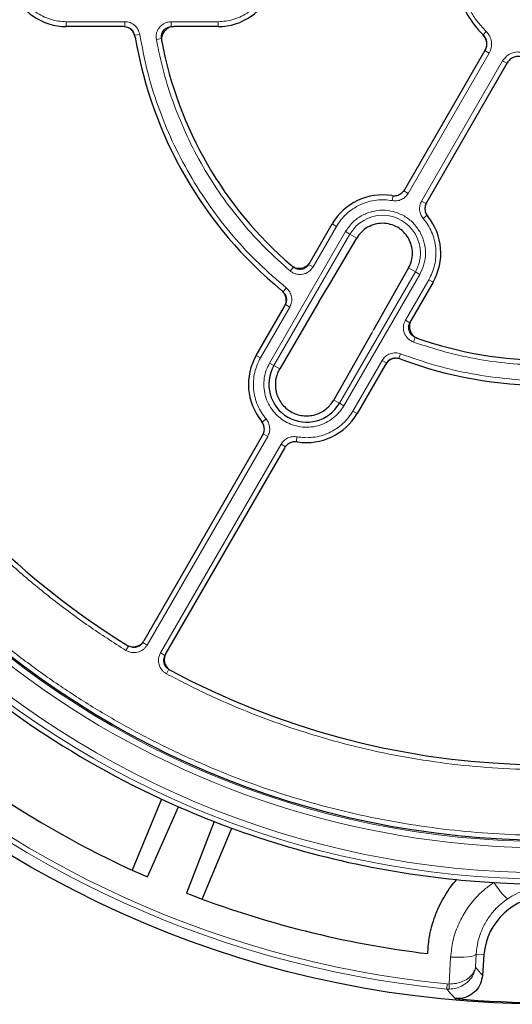
# Model space of a CAD drawing. Units: millimetres. Extents: x 0 to 420, y 0 to 297.
# Drawn here: x 81 to 120, y 115 to 193 of the extents above; entities that cross this region are included whole.
import ezdxf

# ---------------------------------------------------------------- set-up
doc = ezdxf.new("R2010")
doc.units = ezdxf.units.MM

msp = doc.modelspace()

# ---------------------------------------------------------------- linework, layer by layer
at = {"color": 8, "linetype": 'Continuous', "lineweight": 18}
for p, q in [((85.0492, 193.1477), (89.6723, 193.1477)), ((85.0492, 193.1477), (85.0492, 192.7614)), ((89.6723, 193.1477), (89.6723, 192.7479)), ((93.3514, 193.1477), (97.0492, 193.1477)), ((93.3514, 193.1477), (93.3514, 192.7479)), ((97.0492, 193.1477), (97.0492, 192.7614)), ((90.8561, 192.1404), (90.4615, 192.0764)), ((92.1716, 191.7334), (92.5649, 191.805)), ((118.2365, 192.3721), (117.9909, 192.1174)), ((118.4726, 190.6621), (118.1381, 190.8552)), ((118.4726, 190.6621), (112.0678, 179.5686)), ((113.1308, 178.9549), (119.5356, 190.0483)), ((119.5356, 190.0483), (119.8702, 189.8552)), ((110.8121, 178.9888), (110.8845, 179.382)), ((112.0678, 179.5686), (111.7216, 179.7685)), ((113.1308, 178.9549), (113.477, 178.755)), ((113.2566, 177.5775), (113.5609, 177.8368)), ((106.4, 176.9516), (104.5511, 173.7493)), ((106.0655, 177.1447), (106.4, 176.9516)), ((107.1166, 176.5379), (101.1166, 166.1456)), ((107.4628, 176.338), (101.4628, 165.9457)), ((107.4628, 176.338), (107.1166, 176.5379)), ((108.0011, 176.0272), (107.4628, 176.338)), ((102.7364, 173.4347), (102.9951, 173.7394)), ((104.5511, 173.7493), (104.2049, 173.9492)), ((106.6356, 162.9592), (112.6356, 173.3515)), ((106.9818, 162.7593), (112.9818, 173.1516)), ((112.6356, 173.3515), (112.0972, 173.6623)), ((112.9818, 173.1516), (112.6356, 173.3515)), ((111.8495, 169.5356), (113.6984, 172.7379)), ((113.6984, 172.7379), (114.0329, 172.5447)), ((102.4311, 172.0919), (102.1784, 171.7821)), ((102.7115, 170.563), (102.3653, 170.7629)), ((102.7115, 170.563), (100.4, 166.5593)), ((110.0287, 170.0311), (109.3352, 168.7722)), ((111.8495, 169.5356), (112.1957, 169.3357)), ((109.3352, 168.7722), (109.2124, 168.5529)), ((112.4844, 167.8066), (112.619, 168.1831)), ((100.4, 166.5593), (100.0655, 166.7524)), ((111.4741, 166.8708), (111.3323, 166.4971)), ((101.4628, 165.9457), (101.1166, 166.1456)), ((101.4628, 165.9457), (101.9137, 165.6854)), ((107.6984, 162.3456), (110.0099, 166.3493)), ((110.0099, 166.3493), (110.3561, 166.1494)), ((106.1847, 163.2195), (106.6356, 162.9592)), ((106.6356, 162.9592), (106.9818, 162.7593)), ((107.6984, 162.3456), (108.0329, 162.1524)), ((100.8418, 161.7197), (100.5375, 161.4604)), ((100.9675, 160.3423), (100.6213, 160.5421)), ((100.9675, 160.3423), (91.4374, 143.8356)), ((92.5004, 143.2219), (102.0305, 159.7285)), ((102.0305, 159.7285), (102.3767, 159.5287)), ((103.2862, 160.3084), (103.2139, 159.9152)), ((89.979, 143.7548), (89.7691, 143.4146)), ((91.4374, 143.8356), (91.0912, 144.0355)), ((92.5004, 143.2219), (92.8466, 143.022)), ((92.9699, 141.5666), (93.1596, 141.9185)), ((117.4503, 119.3887), (117.3892, 118.3504)), ((118.0601, 119.3422), (117.4503, 119.3887)), ((115.3007, 117.018), (115.4259, 119.1518)), ((115.1177, 116.6265), (115.1568, 117.0251)), ((115.1568, 117.0251), (115.3007, 117.018)), ((115.1177, 116.6265), (115.309, 116.6174))]:
    msp.add_line(p, q, dxfattribs=at)
at = {"color": 7, "linetype": 'Continuous', "lineweight": 25}
for p, q in [((89.514, 192.7614), (85.0492, 192.7614)), ((97.0492, 192.7614), (93.5757, 192.7614)), ((111.7983, 179.8743), (118.1609, 190.8947)), ((119.893, 189.8947), (113.5303, 178.8743)), ((104.3287, 174.1367), (106.0655, 177.1447)), ((105.8907, 172.4202), (108.0011, 176.0272)), ((112.0972, 173.6623), (110.0287, 170.0311)), ((105.1472, 171.1902), (105.8907, 172.4202)), ((105.8868, 172.4132), (105.8907, 172.4202)), ((114.0329, 172.5447), (112.2962, 169.5367)), ((100.0655, 166.7524), (102.2979, 170.6191)), ((105.0187, 170.9741), (101.9137, 165.6854)), ((105.0187, 170.9741), (105.1472, 171.1902)), ((110.0051, 169.989), (109.3308, 168.7649)), ((110.0243, 170.0238), (110.0051, 169.989)), ((110.0287, 170.0311), (110.0245, 170.0242)), ((106.1847, 163.2195), (109.2124, 168.5529)), ((110.2653, 166.0191), (108.0329, 162.1524)), ((91.199, 144.1952), (100.568, 160.4229)), ((102.3001, 159.4229), (92.931, 143.1952)), ((92.5825, 131.6477), (90.2566, 126.0325)), ((96.7469, 129.8729), (94.5606, 124.207)), ((95.7999, 123.7364), (98.1258, 129.3516)), ((118.0601, 119.3422), (117.935, 117.7036))]:
    msp.add_line(p, q, dxfattribs=at)
at = {"color": 7, "linetype": 'Continuous', "lineweight": 25, "flags": 128}
msp.add_lwpolyline([(91.4656, 125.4889), (92.7078, 128.2921), (93.9261, 131.0413)], dxfattribs=at)
at = {"color": 8, "linetype": 'Continuous', "lineweight": 18, "flags": 128}
for points in [[(118.8393, 125.051), (119.0245, 124.7879), (119.2051, 124.5426), (119.3764, 124.3219), (119.5336, 124.1319), (119.6724, 123.9778), (119.789, 123.8638), (119.8801, 123.793), (119.9434, 123.7673)], [(115.4259, 119.1518), (115.796, 119.1362), (116.1547, 119.1346), (116.4895, 119.147), (116.7888, 119.173), (117.0424, 119.2117), (117.2414, 119.2618), (117.3789, 119.3215), (117.4503, 119.3887)]]:
    msp.add_lwpolyline(points, dxfattribs=at)
at = {"color": 7, "linetype": 'Continuous', "lineweight": 25}
for radius in [81.9443, 68.9729]:
    msp.add_circle((123.0492, 197.3614), radius, dxfattribs=at)
at = {"color": 8, "linetype": 'Continuous', "lineweight": 18}
for radius in [81.9424, 72.0372, 71.5379, 69.0684]:
    msp.add_circle((123.0492, 197.3614), radius, dxfattribs=at)
for centre, radius, start, end in [((123.0492, 197.3614), 69.5659, 223.291298, 134.970062), ((123.0492, 197.3614), 81.1236, 185.610805, 264.389195), ((123.0492, 197.3614), 80.723, 185.610805, 264.389195), ((110.0492, 174.8447), 2.9865, 330, 150), ((121.5264, 116.9463), 6.2261, 179.339958, 183.027864)]:
    msp.add_arc(centre, radius, start, end, dxfattribs=at)
at = {"color": 7, "linetype": 'Continuous', "lineweight": 25}
for centre, radius, start, end in [((85.0492, 197.3614), 4.6, 200.920542, 270), ((97.0492, 197.3614), 4.6, 270, 339.079458), ((123.0492, 197.3614), 7.286, 193.954298, 226.045702), ((123.0492, 197.3614), 33, 189.47928, 230.52072), ((123.0492, 197.3614), 31, 190.756913, 229.243087), ((123.0492, 197.3614), 63, 186.404603, 238.15201), ((110.0492, 174.8447), 4.6, 80.920542, 150), ((110.0492, 174.8447), 4.6, 330, 39.079458), ((123.0492, 197.3614), 31, 250.756913, 289.243087), ((104.0492, 164.4524), 4.6, 150, 219.079458), ((104.0492, 164.4524), 2.9865, 150, 330), ((123.0492, 197.3614), 33, 249.47928, 290.52072), ((104.0492, 164.4524), 4.6, 260.920542, 330), ((123.0492, 197.3614), 72.4328, 226.207649, 246.292351), ((123.0492, 197.3614), 63, 241.84799, 293.595397), ((123.0492, 197.3614), 78.5059, 226.222535, 246.277465), ((123.0492, 197.3614), 72.4328, 246.292351, 248.707649), ((123.0492, 197.3614), 72.4328, 248.707649, 264.328704), ((123.0492, 197.3614), 72.4328, 264.328704, 266.66803), ((123.0492, 197.3614), 72.4328, 266.66803, 273.33197), ((123.0492, 197.3614), 78.5059, 248.722535, 263.099019), ((123.0492, 118.9614), 5.0036, 4.364252, 175.635748), ((123.0492, 197.3614), 81.815, 264.896395, 275.103605)]:
    msp.add_arc(centre, radius, start, end, dxfattribs=at)
at = {"color": 8, "linetype": 'Continuous', "lineweight": 18}
for points, knots in [([(182.435, 231.6478), (181.8323, 232.6568), (180.6218, 234.6835), (178.5907, 237.628), (176.3839, 240.515), (173.9801, 243.3276), (171.3863, 246.0498), (168.6098, 248.6585), (165.7721, 251.0402), (162.9158, 253.1901), (160.0536, 255.1274), (157.0819, 256.9273), (153.9955, 258.5878), (150.817, 260.0938), (147.5479, 261.4412), (144.2078, 262.6206), (140.8051, 263.6272), (137.3549, 264.4568), (133.8726, 265.1055), (130.3678, 265.5732), (126.8622, 265.8581), (123.3589, 265.9633), (119.8854, 265.8904), (116.4381, 265.6438), (112.8895, 265.2101), (109.2411, 264.5663), (105.5323, 263.6953), (101.9248, 262.6349), (98.4372, 261.4004), (95.081, 260.006), (91.855, 258.4626), (88.7477, 256.7734), (85.7311, 254.9269), (82.7815, 252.9048), (79.8959, 250.6955), (77.0829, 248.2925), (74.3608, 245.6984), (71.7521, 242.922), (69.3703, 240.0843), (67.2204, 237.228), (65.2832, 234.3658), (63.4833, 231.3941), (61.8228, 228.3077), (60.3168, 225.1292), (58.9694, 221.8601), (57.79, 218.52), (56.7834, 215.1173), (55.9537, 211.6671), (55.3051, 208.1848), (54.8374, 204.68), (54.5524, 201.1744), (54.4472, 197.6712), (54.5202, 194.1977), (54.7668, 190.7503), (55.2005, 187.2018), (55.8443, 183.5533), (56.7152, 179.8445), (57.7758, 176.2371), (59.0097, 172.7491), (60.4065, 169.3944), (61.9409, 166.1632), (63.0908, 164.1014), (63.6633, 163.075)], [0, 0, 0, 0, 0.0163651, 0.0328713, 0.0497846, 0.066957, 0.0843728, 0.1021273, 0.119989, 0.1359429, 0.1518973, 0.1681033, 0.1843097, 0.2006882, 0.2170672, 0.2335334, 0.25, 0.2664661, 0.2829328, 0.2993113, 0.3156902, 0.3318962, 0.3481027, 0.3640566, 0.380011, 0.3978722, 0.4156269, 0.4330427, 0.450215, 0.4671284, 0.4836345, 0.5, 0.516365, 0.5328713, 0.5497846, 0.566957, 0.5843728, 0.6021273, 0.619989, 0.6359429, 0.6518973, 0.6681033, 0.6843097, 0.7006882, 0.7170672, 0.7335334, 0.75, 0.7664661, 0.7829328, 0.7993113, 0.8156902, 0.8318962, 0.8481027, 0.8640566, 0.880011, 0.8978722, 0.9156269, 0.9330427, 0.950215, 0.9671284, 0.9836347, 1, 1, 1, 1]), ([(63.6633, 163.075), (64.266, 162.066), (65.4766, 160.0393), (67.5077, 157.0948), (69.7145, 154.2078), (72.1182, 151.3952), (74.7121, 148.673), (77.4886, 146.0643), (80.3263, 143.6826), (83.1826, 141.5326), (86.0447, 139.5954), (89.0164, 137.7955), (92.1029, 136.135), (95.2814, 134.629), (98.5504, 133.2816), (101.8905, 132.1022), (105.2933, 131.0956), (108.7434, 130.2659), (112.2257, 129.6173), (115.7306, 129.1496), (119.2362, 128.8647), (122.7394, 128.7595), (126.2129, 128.8324), (129.6602, 129.079), (133.2088, 129.5127), (136.8572, 130.1565), (140.566, 131.0275), (144.1736, 132.0879), (147.6612, 133.3224), (151.0173, 134.7168), (154.2433, 136.2602), (157.3507, 137.9494), (160.3672, 139.7959), (163.3169, 141.8179), (166.2025, 144.0273), (169.0155, 146.4303), (171.7375, 149.0244), (174.3463, 151.8008), (176.728, 154.6385), (178.8779, 157.4948), (180.8151, 160.357), (182.6151, 163.3287), (184.2755, 166.4151), (185.7816, 169.5936), (187.129, 172.8627), (188.3084, 176.2028), (189.315, 179.6055), (190.1446, 183.0557), (190.7932, 186.538), (191.261, 190.0428), (191.5459, 193.5484), (191.6511, 197.0516), (191.5782, 200.5251), (191.3316, 203.9725), (190.8979, 207.521), (190.2541, 211.1694), (189.3831, 214.8783), (188.3226, 218.4857), (187.0887, 221.9737), (185.6918, 225.3284), (184.1574, 228.5596), (183.0075, 230.6214), (182.435, 231.6478)], [0, 0, 0, 0, 0.0163651, 0.0328713, 0.0497846, 0.066957, 0.0843728, 0.1021273, 0.119989, 0.1359429, 0.1518973, 0.1681033, 0.1843097, 0.2006882, 0.2170672, 0.2335334, 0.25, 0.2664661, 0.2829328, 0.2993113, 0.3156902, 0.3318962, 0.3481027, 0.3640566, 0.380011, 0.3978722, 0.4156269, 0.4330427, 0.450215, 0.4671284, 0.4836345, 0.5, 0.516365, 0.5328713, 0.5497846, 0.566957, 0.5843728, 0.6021273, 0.619989, 0.6359429, 0.6518973, 0.6681033, 0.6843097, 0.7006882, 0.7170672, 0.7335334, 0.75, 0.7664661, 0.7829328, 0.7993113, 0.8156902, 0.8318962, 0.8481027, 0.8640566, 0.880011, 0.8978722, 0.9156269, 0.9330427, 0.950215, 0.9671284, 0.9836347, 1, 1, 1, 1]), ([(81.0788, 195.9501), (81.1564, 195.7581), (81.3144, 195.3673), (81.6638, 194.8263), (82.0963, 194.3306), (82.6092, 193.9045), (83.1824, 193.564), (83.7944, 193.3224), (84.4211, 193.1745), (84.8423, 193.1565), (85.0492, 193.1477)], [0, 0, 0, 0, 0.1198157, 0.2439673, 0.3711878, 0.5, 0.6288122, 0.7560327, 0.8801843, 1, 1, 1, 1]), ([(97.0492, 193.1477), (97.256, 193.1565), (97.6772, 193.1745), (98.304, 193.3224), (98.9159, 193.564), (99.4891, 193.9045), (100.002, 194.3306), (100.4346, 194.8263), (100.7839, 195.3673), (100.9419, 195.7581), (101.0195, 195.9501)], [0, 0, 0, 0, 0.1198157, 0.2439673, 0.3711878, 0.5, 0.6288122, 0.7560327, 0.8801843, 1, 1, 1, 1]), ([(116.3219, 195.6882), (116.4121, 195.379), (116.5932, 194.7576), (117.0286, 193.8854), (117.5663, 193.0723), (118.0138, 192.6047), (118.2365, 192.3721)], [0, 0, 0, 0, 0.2487726, 0.5, 0.7512274, 1, 1, 1, 1]), ([(89.6723, 193.1477), (89.8134, 193.1332), (90.0955, 193.1043), (90.4641, 192.8788), (90.7455, 192.5511), (90.8192, 192.2773), (90.8561, 192.1404)], [0, 0, 0, 0, 0.250105, 0.5000476, 0.7500097, 1, 1, 1, 1]), ([(89.6723, 192.7479), (89.7664, 192.7383), (89.9545, 192.7191), (90.2003, 192.5688), (90.3879, 192.3503), (90.4369, 192.1677), (90.4615, 192.0764)], [0, 0, 0, 0, 0.2501417, 0.5000475, 0.749973, 1, 1, 1, 1]), ([(92.1716, 191.7334), (92.1614, 191.8207), (92.1409, 191.9951), (92.1831, 192.2569), (92.277, 192.5033), (92.4232, 192.7232), (92.6135, 192.9064), (92.8391, 193.0428), (93.089, 193.1311), (93.2641, 193.1421), (93.3514, 193.1477)], [0, 0, 0, 0, 0.1253319, 0.2503939, 0.3750422, 0.5002543, 0.6252148, 0.7499299, 0.8751649, 1, 1, 1, 1]), ([(92.5649, 191.805), (92.558, 191.8633), (92.5443, 191.9796), (92.5723, 192.1543), (92.6348, 192.3186), (92.7323, 192.4652), (92.8592, 192.5873), (93.0097, 192.6782), (93.1764, 192.737), (93.2931, 192.7443), (93.3514, 192.7479)], [0, 0, 0, 0, 0.125393, 0.2504673, 0.3750897, 0.5002542, 0.6251673, 0.7498564, 0.8751039, 1, 1, 1, 1]), ([(90.8561, 192.1404), (91.0364, 191.1851), (91.3994, 189.2626), (92.2734, 186.4419), (93.3905, 183.6849), (94.7657, 181.0319), (96.3757, 178.5145), (98.2047, 176.1686), (100.2106, 174.0013), (101.694, 172.7257), (102.4311, 172.0919)], [0, 0, 0, 0, 0.1231978, 0.2479275, 0.3736998, 0.5, 0.6263002, 0.7520725, 0.8768022, 1, 1, 1, 1]), ([(102.7364, 173.4347), (102.0747, 174.0248), (100.7441, 175.2117), (98.9414, 177.2077), (97.293, 179.3552), (95.8342, 181.6488), (94.5773, 184.059), (93.5417, 186.5603), (92.7145, 189.1195), (92.3519, 190.8653), (92.1716, 191.7334)], [0, 0, 0, 0, 0.1233867, 0.2481459, 0.3738373, 0.5, 0.6261627, 0.7518541, 0.8766133, 1, 1, 1, 1]), ([(117.9609, 192.0863), (118.0332, 192.0014), (118.1779, 191.8317), (118.2714, 191.5055), (118.2664, 191.1663), (118.1731, 190.9635), (118.1264, 190.8619)], [0, 0, 0, 0, 0.24974311, 0.49927905, 0.74935545, 1, 1, 1, 1]), ([(118.2365, 192.3721), (118.3378, 192.2533), (118.5403, 192.016), (118.6721, 191.5605), (118.6669, 191.087), (118.5374, 190.8037), (118.4726, 190.6621)], [0, 0, 0, 0, 0.2503934, 0.5002584, 0.7501157, 1, 1, 1, 1]), ([(89.7691, 143.4146), (88.7794, 144.0473), (86.7998, 145.3127), (83.9517, 147.4303), (81.2008, 149.7071), (78.5572, 152.1661), (76.0461, 154.7823), (73.6743, 157.5571), (71.4609, 160.4701), (69.4154, 163.5131), (67.5488, 166.669), (65.8718, 169.9204), (64.3877, 173.2555), (63.1067, 176.6479), (62.0245, 180.0925), (61.1531, 183.5554), (60.4672, 187.0376), (60.1768, 189.369), (60.0316, 190.5347)], [0, 0, 0, 0, 0.0610798, 0.1221605, 0.1844408, 0.2467229, 0.3098303, 0.3729396, 0.4364689, 0.5, 0.5635293, 0.6270604, 0.6901679, 0.7532771, 0.8155574, 0.8778395, 0.9389193, 1, 1, 1, 1]), ([(119.5356, 190.0483), (119.6261, 190.1754), (119.8068, 190.4294), (120.2147, 190.6706), (120.675, 190.7839), (120.9814, 190.7272), (121.1346, 190.6988)], [0, 0, 0, 0, 0.2502514, 0.5001846, 0.7501032, 1, 1, 1, 1]), ([(112.0678, 179.5686), (111.9966, 179.4672), (111.8544, 179.265), (111.5381, 179.0637), (111.1802, 178.9543), (110.9348, 178.9773), (110.8121, 178.9888)], [0, 0, 0, 0, 0.25097016, 0.5007359, 0.75041912, 1, 1, 1, 1]), ([(110.8121, 178.9888), (110.6071, 179.0176), (110.1896, 179.0762), (109.5464, 179.0441), (108.9008, 178.9174), (108.2754, 178.6862), (107.6939, 178.3601), (107.1787, 177.9509), (106.7372, 177.4821), (106.5111, 177.1263), (106.4, 176.9516)], [0, 0, 0, 0, 0.1198157, 0.2439673, 0.3711878, 0.5, 0.6288122, 0.7560327, 0.8801843, 1, 1, 1, 1]), ([(113.2566, 177.5775), (113.1849, 177.6786), (113.0419, 177.8803), (112.9583, 178.2458), (112.975, 178.6196), (113.0789, 178.8432), (113.1308, 178.9549)], [0, 0, 0, 0, 0.2509702, 0.5007359, 0.7504191, 1, 1, 1, 1]), ([(107.1166, 176.5379), (107.2806, 176.7785), (107.6143, 177.2681), (108.3383, 177.8108), (109.1673, 178.155), (110.0492, 178.2684), (110.931, 178.155), (111.76, 177.8108), (112.484, 177.2681), (112.8178, 176.7785), (112.9818, 176.5379)], [0, 0, 0, 0, 0.1228335, 0.25, 0.3771665, 0.5, 0.6228335, 0.75, 0.8771665, 1, 1, 1, 1]), ([(113.6984, 172.7379), (113.7941, 172.9214), (113.9892, 173.2952), (114.1744, 173.9119), (114.2712, 174.5627), (114.2629, 175.2294), (114.1504, 175.8866), (113.9373, 176.509), (113.6435, 177.0821), (113.384, 177.4143), (113.2566, 177.5775)], [0, 0, 0, 0, 0.1198157, 0.2439673, 0.3711878, 0.5, 0.6288122, 0.7560327, 0.8801843, 1, 1, 1, 1]), ([(112.9818, 176.5379), (113.1083, 176.2755), (113.3659, 175.7414), (113.4708, 174.8447), (113.3659, 173.9481), (113.1083, 173.414), (112.9818, 173.1516)], [0, 0, 0, 0, 0.2456669, 0.5, 0.7543331, 1, 1, 1, 1]), ([(104.5511, 173.7493), (104.5024, 173.6761), (104.4051, 173.5298), (104.2035, 173.3576), (103.9725, 173.2306), (103.7187, 173.1575), (103.4551, 173.1411), (103.1948, 173.183), (102.9472, 173.2775), (102.8066, 173.3823), (102.7364, 173.4347)], [0, 0, 0, 0, 0.1253319, 0.2503939, 0.3750422, 0.5002543, 0.6252148, 0.7499299, 0.8751649, 1, 1, 1, 1]), ([(104.2049, 173.9492), (104.1725, 173.9003), (104.1077, 173.8027), (103.9732, 173.6877), (103.8193, 173.603), (103.65, 173.5542), (103.4743, 173.5433), (103.3008, 173.5713), (103.1356, 173.6344), (103.0419, 173.7045), (102.9951, 173.7394)], [0, 0, 0, 0, 0.125393, 0.2504673, 0.3750897, 0.5002542, 0.6251673, 0.7498564, 0.8751039, 1, 1, 1, 1]), ([(102.1784, 171.7821), (102.2452, 171.7152), (102.3789, 171.5814), (102.4743, 171.3096), (102.4815, 171.0216), (102.4041, 170.8491), (102.3653, 170.7629)], [0, 0, 0, 0, 0.2501417, 0.5000475, 0.749973, 1, 1, 1, 1]), ([(102.4311, 172.0919), (102.5313, 171.9914), (102.7316, 171.7907), (102.8746, 171.383), (102.8855, 170.9511), (102.7695, 170.6924), (102.7115, 170.563)], [0, 0, 0, 0, 0.25010501, 0.50004756, 0.75000971, 1, 1, 1, 1]), ([(112.4844, 167.8066), (112.4037, 167.8414), (112.2424, 167.9109), (112.0367, 168.0784), (111.8704, 168.2829), (111.753, 168.5195), (111.6895, 168.7759), (111.6842, 169.0394), (111.7327, 169.3), (111.8106, 169.4571), (111.8495, 169.5356)], [0, 0, 0, 0, 0.1253319, 0.2503939, 0.3750422, 0.5002543, 0.6252148, 0.7499299, 0.8751649, 1, 1, 1, 1]), ([(112.619, 168.1831), (112.5651, 168.2062), (112.4575, 168.2525), (112.3202, 168.3641), (112.2092, 168.5004), (112.131, 168.6581), (112.0887, 168.8291), (112.0852, 169.0048), (112.1176, 169.1786), (112.1697, 169.2834), (112.1957, 169.3357)], [0, 0, 0, 0, 0.125393, 0.2504673, 0.3750897, 0.5002542, 0.6251673, 0.7498564, 0.8751039, 1, 1, 1, 1]), ([(123.0492, 165.9751), (122.1528, 165.9971), (120.3568, 166.0411), (117.6823, 166.4036), (115.0419, 166.9625), (113.3359, 167.5256), (112.4844, 167.8066)], [0, 0, 0, 0, 0.249539, 0.5, 0.750461, 1, 1, 1, 1]), ([(110.0099, 166.3493), (110.093, 166.4643), (110.2591, 166.6941), (110.6387, 166.9006), (111.0632, 166.9805), (111.3371, 166.9074), (111.4741, 166.8708)], [0, 0, 0, 0, 0.250105, 0.5000476, 0.7500097, 1, 1, 1, 1]), ([(111.4741, 166.8708), (112.3916, 166.5494), (114.238, 165.9025), (117.1179, 165.2491), (120.064, 164.838), (123.0492, 164.7024), (126.0343, 164.838), (128.9805, 165.2491), (131.8603, 165.9025), (133.7067, 166.5494), (134.6242, 166.8708)], [0, 0, 0, 0, 0.1231978, 0.2479275, 0.3736998, 0.5, 0.6263002, 0.7520725, 0.8768022, 1, 1, 1, 1]), ([(100.4, 166.5593), (100.3042, 166.3757), (100.1092, 166.002), (99.9239, 165.3852), (99.8271, 164.7345), (99.8355, 164.0678), (99.948, 163.4106), (100.161, 162.7881), (100.4549, 162.2151), (100.7143, 161.8829), (100.8418, 161.7197)], [0, 0, 0, 0, 0.1198157, 0.2439673, 0.3711878, 0.5, 0.6288122, 0.7560327, 0.8801843, 1, 1, 1, 1]), ([(101.1166, 166.1456), (101.0228, 165.9612), (100.8297, 165.5815), (100.6773, 164.9407), (100.6444, 164.2589), (100.7551, 163.5697), (101.004, 162.918), (101.3724, 162.3423), (101.8282, 161.8696), (102.3466, 161.5034), (102.9229, 161.2376), (103.5601, 161.0792), (104.2429, 161.048), (104.9317, 161.1583), (105.584, 161.4071), (106.158, 161.7764), (106.6367, 162.2288), (106.869, 162.5859), (106.9818, 162.7593)], [0, 0, 0, 0, 0.058258, 0.1200057, 0.1843204, 0.25, 0.3156796, 0.3799943, 0.441742, 0.5, 0.558258, 0.6200057, 0.6843204, 0.75, 0.8156796, 0.8799943, 0.941742, 1, 1, 1, 1]), ([(110.3561, 166.1494), (110.4115, 166.2261), (110.5222, 166.3794), (110.7752, 166.5171), (111.0583, 166.5704), (111.2409, 166.5215), (111.3323, 166.4971)], [0, 0, 0, 0, 0.2501417, 0.5000475, 0.749973, 1, 1, 1, 1]), ([(103.2862, 160.3084), (103.4913, 160.2796), (103.9088, 160.221), (104.5519, 160.253), (105.1975, 160.3798), (105.8229, 160.6109), (106.4045, 160.937), (106.9196, 161.3463), (107.3611, 161.8151), (107.5873, 162.1708), (107.6984, 162.3456)], [0, 0, 0, 0, 0.1198157, 0.2439673, 0.3711878, 0.5, 0.6288122, 0.7560327, 0.8801843, 1, 1, 1, 1]), ([(100.8418, 161.7197), (100.9134, 161.6186), (101.0564, 161.4168), (101.14, 161.0514), (101.1233, 160.6776), (101.0194, 160.454), (100.9675, 160.3423)], [0, 0, 0, 0, 0.25097016, 0.5007359, 0.75041912, 1, 1, 1, 1]), ([(102.0305, 159.7285), (102.1018, 159.8299), (102.244, 160.0322), (102.5603, 160.2334), (102.9181, 160.3429), (103.1635, 160.3199), (103.2862, 160.3084)], [0, 0, 0, 0, 0.2509702, 0.5007359, 0.7504191, 1, 1, 1, 1]), ([(91.4374, 143.8356), (91.3932, 143.7685), (91.305, 143.6344), (91.0669, 143.418), (90.7012, 143.2425), (90.2066, 143.2106), (89.915, 143.3466), (89.7691, 143.4146)], [0, 0, 0, 0, 0.1258452, 0.2514977, 0.5008435, 0.7502914, 1, 1, 1, 1]), ([(91.0912, 144.0355), (91.0618, 143.9907), (91.003, 143.9012), (90.8834, 143.7927), (90.7466, 143.7089), (90.5954, 143.6544), (90.4365, 143.6308), (90.2763, 143.6399), (90.1199, 143.6786), (90.0259, 143.7294), (89.979, 143.7548)], [0, 0, 0, 0, 0.1254195, 0.2506107, 0.3755239, 0.5002156, 0.6254104, 0.7499237, 0.8751273, 1, 1, 1, 1]), ([(92.9699, 141.5666), (92.9015, 141.6088), (92.7649, 141.6931), (92.5416, 141.9248), (92.3555, 142.2852), (92.3092, 142.7786), (92.4367, 143.0741), (92.5004, 143.2219)], [0, 0, 0, 0, 0.1258452, 0.2514977, 0.5008435, 0.7502914, 1, 1, 1, 1]), ([(93.1596, 141.9185), (93.114, 141.9466), (93.0228, 142.0027), (92.9109, 142.1192), (92.8231, 142.2535), (92.7642, 142.403), (92.736, 142.5611), (92.7404, 142.7215), (92.7745, 142.879), (92.8226, 142.9744), (92.8466, 143.022)], [0, 0, 0, 0, 0.12541954, 0.25061067, 0.37552392, 0.50021557, 0.6254104, 0.74992368, 0.87512728, 1, 1, 1, 1]), ([(148.6459, 139.3732), (147.5638, 138.9161), (145.3995, 138.0019), (142.0409, 136.8548), (138.6062, 135.878), (135.0821, 135.093), (131.5036, 134.5061), (127.8734, 134.1239), (124.219, 133.9504), (120.5526, 133.989), (116.8945, 134.239), (113.2652, 134.6994), (109.6762, 135.366), (106.155, 136.2325), (102.7035, 137.2924), (99.3563, 138.5364), (96.0984, 139.9442), (94.0127, 141.0258), (92.9699, 141.5666)], [0, 0, 0, 0, 0.0610798, 0.1221605, 0.1844408, 0.2467229, 0.3098303, 0.3729396, 0.4364689, 0.5, 0.5635293, 0.6270604, 0.6901679, 0.7532771, 0.8155574, 0.8778395, 0.9389193, 1, 1, 1, 1]), ([(115.4259, 119.1518), (115.472, 119.5786), (115.5657, 120.4447), (115.9839, 121.6847), (116.5997, 122.8521), (117.3285, 123.7838), (118.0889, 124.5191), (118.588, 124.8729), (118.8393, 125.051)], [0, 0, 0, 0, 0.1827801, 0.3708896, 0.5538745, 0.7423094, 0.8702218, 1, 1, 1, 1]), ([(126.155, 123.7673), (126.1239, 123.7878), (125.8729, 123.9532), (125.3911, 124.2221), (124.7466, 124.4887), (124.1327, 124.6694), (123.5767, 124.768), (123.1506, 124.7923), (122.8173, 124.7856), (122.5226, 124.7619), (122.0008, 124.6768), (121.3538, 124.4973), (120.6212, 124.1867), (120.1544, 123.8979), (119.9434, 123.7673)], [0, 0, 0, 0, 0.0159879, 0.1290355, 0.2425054, 0.3383795, 0.4338584, 0.5045247, 0.5183787, 0.5750555, 0.6321689, 0.7625445, 0.8926933, 1, 1, 1, 1]), ([(119.9434, 123.7673), (119.7608, 123.6362), (119.3929, 123.3721), (118.8406, 122.8308), (118.3035, 122.1366), (117.857, 121.2791), (117.5498, 120.3532), (117.4838, 119.7131), (117.4503, 119.3887)], [0, 0, 0, 0, 0.1273534, 0.2565997, 0.4396786, 0.6281608, 0.8115012, 1, 1, 1, 1]), ([(115.3007, 117.018), (115.4986, 117.0277), (115.8897, 117.0469), (116.4286, 117.229), (116.9001, 117.514), (117.2046, 117.855), (117.3339, 118.1316), (117.3732, 118.2725), (117.3839, 118.322), (117.3873, 118.3401), (117.3886, 118.347), (117.3891, 118.3495), (117.3892, 118.3504)], [0, 0, 0, 0, 0.1842868, 0.3640784, 0.5564514, 0.7829851, 0.9241499, 0.9724047, 0.9899143, 0.9963116, 0.9987293, 1, 1, 1, 1]), ([(115.309, 116.6174), (115.5068, 116.6338), (115.8976, 116.6661), (116.4353, 116.9081), (116.9049, 117.2794), (117.2074, 117.7182), (117.3352, 118.0717), (117.3737, 118.2513), (117.384, 118.3143), (117.3874, 118.3373), (117.3886, 118.3461), (117.3891, 118.3493), (117.3892, 118.3504)], [0, 0, 0, 0, 0.1842864, 0.364078, 0.5564513, 0.7829853, 0.9241461, 0.9724028, 0.9899136, 0.9963113, 0.9987293, 1, 1, 1, 1]), ([(117.3892, 118.3504), (117.4698, 118.2547), (117.6516, 118.0385), (117.8336, 117.8235), (117.935, 117.7036)], [0, 0, 0, 0, 0.4426827, 1, 1, 1, 1]), ([(115.7712, 115.8707), (115.667, 115.9908), (115.4491, 116.242), (115.2313, 116.4947), (115.1177, 116.6265)], [0, 0, 0, 0, 0.47827817, 1, 1, 1, 1])]:
    msp.add_open_spline(points, degree=3, knots=knots, dxfattribs=at)
at = {"color": 7, "linetype": 'Continuous', "lineweight": 25}
for points, knots in [([(90.4998, 191.9266), (90.4704, 192.0356), (90.4116, 192.2537), (90.1923, 192.5205), (89.9049, 192.7025), (89.6631, 192.7587), (89.5327, 192.7611), (89.514, 192.7614)], [0, 0, 0, 0, 0.24005231, 0.4801101, 0.72005022, 0.95997194, 1, 1, 1, 1]), ([(93.5757, 192.7614), (93.4633, 192.7504), (93.2384, 192.7283), (92.9391, 192.556), (92.7117, 192.3021), (92.5824, 191.9858), (92.5676, 191.733), (92.59, 191.5991), (92.5939, 191.5755)], [0, 0, 0, 0, 0.1919167, 0.3838413, 0.5755861, 0.7672145, 0.9589114, 1, 1, 1, 1]), ([(118.1609, 190.8947), (118.2081, 190.9985), (118.3025, 191.2063), (118.3018, 191.553), (118.2017, 191.8738), (118.0598, 192.0379), (117.9921, 192.1163)], [0, 0, 0, 0, 0.2560967, 0.5122447, 0.7670745, 1, 1, 1, 1]), ([(121.0353, 190.3592), (120.9247, 190.3796), (120.7036, 190.4203), (120.3715, 190.3369), (120.0825, 190.1626), (119.9552, 189.9827), (119.893, 189.8947)], [0, 0, 0, 0, 0.2523592, 0.5046934, 0.7577775, 1, 1, 1, 1]), ([(110.7751, 179.3871), (110.8879, 179.3802), (111.1135, 179.3665), (111.4349, 179.49), (111.6657, 179.6725), (111.7628, 179.8203), (111.7983, 179.8743)], [0, 0, 0, 0, 0.2796901, 0.5593845, 0.8389904, 1, 1, 1, 1]), ([(113.5303, 178.8743), (113.4836, 178.7714), (113.3903, 178.5655), (113.3908, 178.2212), (113.4789, 177.9404), (113.5822, 177.797), (113.62, 177.7446)], [0, 0, 0, 0, 0.2796901, 0.5593845, 0.8389904, 1, 1, 1, 1]), ([(112.0862, 176.0208), (111.9676, 176.193), (111.7333, 176.5333), (111.2299, 176.9056), (110.6563, 177.1443), (110.0457, 177.2229), (109.4271, 177.1437), (108.8555, 176.908), (108.35, 176.5319), (108.1175, 176.1956), (108.0011, 176.0272)], [0, 0, 0, 0, 0.126404, 0.2497, 0.3731753, 0.4998445, 0.6190737, 0.7495171, 0.8746188, 1, 1, 1, 1]), ([(112.0972, 173.6623), (112.1851, 173.8478), (112.3612, 174.2191), (112.4315, 174.8475), (112.3553, 175.4693), (112.1732, 175.8426), (112.0862, 176.0208)], [0, 0, 0, 0, 0.249701, 0.4999201, 0.7611869, 1, 1, 1, 1]), ([(102.8108, 173.8793), (102.9032, 173.8143), (103.088, 173.6842), (103.4271, 173.6193), (103.7651, 173.6631), (104.0695, 173.8184), (104.2458, 174.0002), (104.3163, 174.1162), (104.3287, 174.1367)], [0, 0, 0, 0, 0.1919167, 0.3838413, 0.5755861, 0.7672145, 0.9589114, 1, 1, 1, 1]), ([(102.2979, 170.6191), (102.3445, 170.722), (102.4378, 170.9277), (102.4382, 171.273), (102.332, 171.5962), (102.1812, 171.7934), (102.082, 171.8781), (102.0678, 171.8902)], [0, 0, 0, 0, 0.24005231, 0.4801101, 0.72005023, 0.95997194, 1, 1, 1, 1]), ([(112.2962, 169.5367), (112.2495, 169.4337), (112.1562, 169.2279), (112.1558, 168.8826), (112.2619, 168.5587), (112.4712, 168.2886), (112.6827, 168.1494), (112.8099, 168.1018), (112.8323, 168.0934)], [0, 0, 0, 0, 0.19191672, 0.38384126, 0.57558613, 0.76721446, 0.95891137, 1, 1, 1, 1]), ([(111.4812, 166.4554), (111.372, 166.4845), (111.1538, 166.5426), (110.8131, 166.4861), (110.5118, 166.3282), (110.3422, 166.1469), (110.2749, 166.0351), (110.2653, 166.0191)], [0, 0, 0, 0, 0.2400523, 0.4801101, 0.7200502, 0.9599719, 1, 1, 1, 1]), ([(101.9137, 165.6854), (101.8673, 165.6004), (101.7905, 165.4598), (101.7113, 165.2566), (101.659, 165.0898), (101.6215, 164.9333), (101.5841, 164.7188), (101.5643, 164.447), (101.5845, 164.1241), (101.6396, 163.8366), (101.7189, 163.5813), (101.8465, 163.2817), (102.0598, 162.9331), (102.393, 162.5732), (102.7952, 162.2836), (103.2452, 162.0801), (103.7266, 161.97), (104.22, 161.957), (104.696, 162.0402), (105.1528, 162.2154), (105.515, 162.4436), (105.7896, 162.6893), (106.0043, 162.9296), (106.1199, 163.1155), (106.1847, 163.2195)], [0, 0, 0, 0, 0.0378899, 0.0626871, 0.0852835, 0.1062305, 0.1255255, 0.1702658, 0.211987, 0.2506899, 0.2831103, 0.3147084, 0.3754046, 0.4380941, 0.4997618, 0.5619457, 0.6239187, 0.6861054, 0.7491286, 0.8083459, 0.8743436, 0.9143977, 0.9520617, 1, 1, 1, 1]), ([(100.568, 160.4229), (100.6147, 160.5258), (100.7081, 160.7316), (100.7076, 161.0759), (100.6195, 161.3567), (100.5161, 161.5002), (100.4783, 161.5526)], [0, 0, 0, 0, 0.2796901, 0.5593845, 0.8389904, 1, 1, 1, 1]), ([(103.3233, 159.9101), (103.2105, 159.9169), (102.9849, 159.9307), (102.6635, 159.8072), (102.4326, 159.6247), (102.3355, 159.4769), (102.3001, 159.4229)], [0, 0, 0, 0, 0.2796901, 0.5593845, 0.8389904, 1, 1, 1, 1]), ([(89.8061, 143.846), (89.9074, 143.7961), (90.11, 143.6962), (90.4555, 143.6845), (90.7811, 143.7807), (91.0403, 143.9624), (91.1513, 144.1252), (91.199, 144.1952)], [0, 0, 0, 0, 0.2104554, 0.4209175, 0.63123, 0.8414728, 1, 1, 1, 1]), ([(92.931, 143.1952), (92.8844, 143.0924), (92.7911, 142.8866), (92.7906, 142.541), (92.8973, 142.2187), (93.0872, 141.9654), (93.2535, 141.8598), (93.325, 141.8144)], [0, 0, 0, 0, 0.2104554, 0.4209175, 0.63123, 0.8414728, 1, 1, 1, 1]), ([(113.6164, 119.4243), (113.6439, 119.8248), (113.6993, 120.6323), (114.007, 121.9435), (114.4491, 123.0831), (114.9732, 124.0352), (115.4106, 124.6971), (115.7386, 125.097), (115.8913, 125.2831)], [0, 0, 0, 0, 0.1881989, 0.3794077, 0.6297594, 0.7587258, 0.8876907, 1, 1, 1, 1]), ([(117.935, 117.7036), (117.896, 117.4814), (117.8181, 117.037), (117.4299, 116.467), (116.8914, 116.0573), (116.3068, 115.86), (115.9275, 115.8676), (115.7712, 115.8707)], [0, 0, 0, 0, 0.2133563, 0.4267536, 0.6392428, 0.8513343, 1, 1, 1, 1])]:
    msp.add_open_spline(points, degree=3, knots=knots, dxfattribs=at)

doc.saveas('drawing.dxf')
